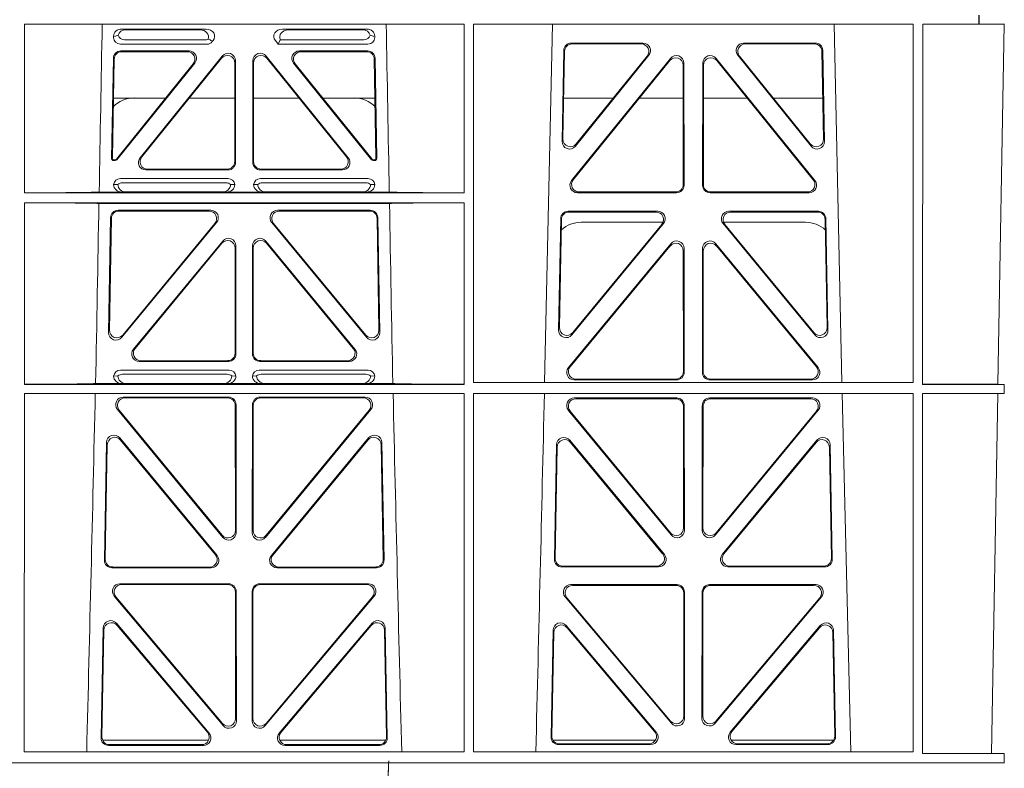
# Model space of a CAD drawing. Units: millimetres. Extents: x 623819 to 798216, y 251088 to 266108.
# Drawn here: x 631992 to 632253, y 262318 to 262517 of the extents above; entities that cross this region are included whole.
import ezdxf

# ---------------------------------------------------------------- set-up
doc = ezdxf.new("R2010")
doc.units = ezdxf.units.MM
doc.header["$LTSCALE"] = 50
doc.layers.add('Hatching', color=8, linetype='Continuous')

# ---------------------------------------------------------------- blocks, each defined once
blk = doc.blocks.new('ewfwe')
at = {"color": 5, "linetype": 'Continuous', "lineweight": 0}
for p, q in [((577262.88, 142072.47), (577262.88, 142070.07)), ((577262.89, 142070.07), (577262.89, 142072.47)), ((577009.41, 142070.07), (577126.15, 142070.07)), ((577009.41, 142070.07), (577009.41, 142025.28)), ((577035.22, 142068.78), (577057.63, 142068.78)), ((577056.02, 142068.57), (577036.34, 142068.57)), ((577100.31, 142068.78), (577077.9, 142068.78)), ((577079.51, 142068.57), (577099.19, 142068.57)), ((577126.15, 142070.07), (577126.16, 142025.28)), ((577128.67, 142070.07), (577128.65, 141974.91)), ((577128.67, 142070.07), (577245.41, 142070.07)), ((577147.54, 141974.91), (577149.65, 142070.07)), ((577224.38, 142070.07), (577226.48, 141974.91)), ((577245.41, 142070.07), (577245.43, 141974.91)), ((577247.91, 141974.42), (577247.93, 142070.07)), ((577262.88, 142070.07), (577247.93, 142070.07)), ((577262.89, 142070.07), (577262.88, 142070.07)), ((577262.89, 142070.07), (577269.62, 142070.07)), ((577267.9, 141974.45), (577269.58, 142070.07)), ((577033.09, 142066.85), (577033.09, 142066.59)), ((577036.02, 142065.89), (577057.33, 142065.89)), ((577059.28, 142065.45), (577059.49, 142065.71)), ((577076.04, 142065.71), (577076.8, 142064.77)), ((577077.17, 142065.56), (577076.8, 142064.77)), ((577077.4, 142065.89), (577099.51, 142065.89)), ((577102.44, 142066.59), (577102.44, 142066.85)), ((577034.9, 142064.77), (577057.87, 142064.77)), ((577053.12, 142062.98), (577035.02, 142062.98)), ((577052.68, 142062.77), (577035.23, 142062.77)), ((577076.8, 142064.77), (577100.62, 142064.77)), ((577100.51, 142062.98), (577082.41, 142062.98)), ((577100.3, 142062.77), (577082.85, 142062.77)), ((577152.18, 142038.98), (577152.63, 142063.11)), ((577152.41, 142039.59), (577152.84, 142062.9)), ((577154.63, 142065.07), (577173.63, 142065.07)), ((577154.83, 142064.86), (577173.19, 142064.86)), ((577200.4, 142065.07), (577219.4, 142065.07)), ((577200.84, 142064.86), (577219.2, 142064.86)), ((577221.19, 142062.9), (577221.62, 142039.59)), ((577221.4, 142063.11), (577221.85, 142038.98)), ((577033.03, 142061.03), (577032.56, 142034.38)), ((577032.78, 142034.59), (577033.23, 142060.82)), ((577040.13, 142034.62), (577061.93, 142061.61)), ((577061.72, 142061.02), (577040.57, 142034.83)), ((577065.47, 142060.36), (577065.47, 142033.37)), ((577070.05, 142033.37), (577070.05, 142060.36)), ((577073.6, 142061.61), (577095.4, 142034.62)), ((577094.96, 142034.83), (577073.81, 142061.02)), ((577102.3, 142060.82), (577102.75, 142034.59)), ((577102.97, 142034.38), (577102.5, 142061.03)), ((577180.97, 142061.01), (577154.71, 142028.56)), ((577180.76, 142060.41), (577155.15, 142028.77)), ((577175.19, 142061.82), (577155.72, 142037.69)), ((577174.75, 142061.61), (577155.95, 142038.3)), ((577219.32, 142028.56), (577193.06, 142061.01)), ((577218.88, 142028.77), (577193.27, 142060.41)), ((577218.3, 142037.69), (577198.84, 142061.82)), ((577218.08, 142038.3), (577199.28, 142061.61)), ((577054.23, 142059.53), (577033.82, 142034.27)), ((577033.92, 142034.06), (577054.67, 142059.74)), ((577065.26, 142033.58), (577065.26, 142059.77)), ((577070.26, 142059.77), (577070.26, 142033.58)), ((577080.86, 142059.74), (577101.61, 142034.06)), ((577101.71, 142034.27), (577081.3, 142059.53)), ((577184.34, 142027.52), (577184.3, 142059.17)), ((577184.55, 142027.31), (577184.51, 142059.76)), ((577189.52, 142059.76), (577189.48, 142027.31)), ((577189.73, 142059.17), (577189.69, 142027.52)), ((577046.91, 142050.47), (577033.05, 142050.47)), ((577065.26, 142050.47), (577053.21, 142050.47)), ((577070.26, 142050.47), (577082.32, 142050.47)), ((577088.62, 142050.47), (577102.48, 142050.47)), ((577152.61, 142050.47), (577165.77, 142050.47)), ((577172.71, 142050.47), (577184.31, 142050.47)), ((577201.31, 142050.47), (577189.72, 142050.47)), ((577221.42, 142050.47), (577208.26, 142050.47)), ((577033.06, 142033.87), (577033.53, 142033.87)), ((577033.27, 142034.08), (577033.43, 142034.08)), ((577102, 142033.87), (577102.47, 142033.87)), ((577102.1, 142034.08), (577102.26, 142034.08)), ((577041.68, 142031.37), (577063.48, 142031.37)), ((577042.12, 142031.58), (577063.27, 142031.58)), ((577072.05, 142031.37), (577093.85, 142031.37)), ((577072.26, 142031.58), (577093.41, 142031.58)), ((577063.46, 142029.08), (577034.89, 142029.08)), ((577100.64, 142029.08), (577072.06, 142029.08)), ((577034.21, 142027.52), (577033.09, 142027.49)), ((577062.92, 142027.97), (577035.43, 142027.97)), ((577065.26, 142027.49), (577064.15, 142027.52)), ((577071.38, 142027.52), (577070.26, 142027.49)), ((577100.1, 142027.97), (577072.61, 142027.97)), ((577102.44, 142027.49), (577101.32, 142027.52)), ((577009.41, 142025.28), (577126.16, 142025.28)), ((577029.25, 142025.5), (577035.29, 142025.5)), ((577035.29, 142025.5), (577036.41, 142025.53)), ((577061.95, 142025.53), (577036.41, 142025.53)), ((577061.95, 142025.53), (577063.07, 142025.5)), ((577063.07, 142025.5), (577072.46, 142025.5)), ((577072.46, 142025.5), (577073.58, 142025.53)), ((577073.58, 142025.53), (577099.12, 142025.53)), ((577099.12, 142025.53), (577100.24, 142025.5)), ((577100.24, 142025.5), (577106.28, 142025.5)), ((577156.25, 142025.31), (577182.56, 142025.31)), ((577156.69, 142025.52), (577182.35, 142025.52)), ((577191.47, 142025.31), (577217.78, 142025.31)), ((577191.68, 142025.52), (577217.34, 142025.52)), ((577009.41, 142022.68), (577009.4, 141974.42)), ((577009.41, 142022.68), (577126.16, 142022.68)), ((577029.19, 142022.47), (577106.34, 142022.47)), ((577126.16, 142022.68), (577126.17, 141974.42)), ((577031.76, 141988.23), (577032.29, 142018.71)), ((577032.49, 142018.5), (577031.98, 141988.83)), ((577034.28, 142020.66), (577058.9, 142020.66)), ((577058.45, 142020.45), (577034.49, 142020.45)), ((577076.63, 142020.66), (577101.25, 142020.66)), ((577101.04, 142020.45), (577077.08, 142020.45)), ((577103.55, 141988.83), (577103.04, 142018.5)), ((577103.24, 142018.71), (577103.77, 141988.23)), ((577151.8, 142018.44), (577151.25, 141988.9)), ((577152.01, 142018.23), (577151.47, 141989.5)), ((577177.57, 142020.39), (577153.8, 142020.39)), ((577177.13, 142020.18), (577154, 142020.18)), ((577220.23, 142020.39), (577196.46, 142020.39)), ((577220.03, 142020.18), (577196.9, 142020.18)), ((577222.56, 141989.5), (577222.02, 142018.23)), ((577222.78, 141988.9), (577222.23, 142018.44)), ((577060.43, 142017.4), (577035.28, 141986.93)), ((577035.51, 141987.53), (577059.99, 142017.19)), ((577100.24, 141986.93), (577075.1, 142017.4)), ((577075.54, 142017.19), (577100.02, 141987.53)), ((577154.78, 141987.6), (577179.12, 142017.13)), ((577155, 141988.19), (577178.67, 142016.93)), ((577157.26, 142017.47), (577178.99, 142017.47)), ((577194.91, 142017.13), (577219.25, 141987.6)), ((577195.03, 142017.47), (577216.77, 142017.47)), ((577195.36, 142016.93), (577219.03, 141988.19)), ((577062.05, 142012.49), (577038.35, 141983.77)), ((577038.8, 141983.98), (577061.84, 142011.91)), ((577065.37, 142010.64), (577065.37, 141982.72)), ((577065.58, 141982.51), (577065.58, 142011.22)), ((577069.95, 141982.51), (577069.95, 142011.22)), ((577070.16, 142010.64), (577070.16, 141982.72)), ((577073.48, 142012.49), (577097.18, 141983.77)), ((577096.73, 141983.98), (577073.69, 142011.91)), ((577181.04, 142011.76), (577153.86, 141978.9)), ((577180.83, 142011.18), (577154.31, 141979.11)), ((577184.61, 141977.63), (577184.57, 142010.5)), ((577189.42, 141977.63), (577189.46, 142010.5)), ((577192.99, 142011.76), (577220.17, 141978.9)), ((577193.2, 142011.18), (577219.72, 141979.11)), ((577184.4, 141977.84), (577184.36, 142009.92)), ((577189.63, 141977.84), (577189.67, 142009.92)), ((577063.59, 141980.51), (577039.89, 141980.51)), ((577063.38, 141980.72), (577040.33, 141980.72)), ((577095.64, 141980.51), (577071.94, 141980.51)), ((577095.2, 141980.72), (577072.15, 141980.72)), ((577034.21, 141976.66), (577033.09, 141976.63)), ((577034.89, 141978.22), (577063.78, 141978.22)), ((577035.43, 141977.11), (577063.24, 141977.11)), ((577065.58, 141976.63), (577064.46, 141976.66)), ((577071.07, 141976.66), (577069.95, 141976.63)), ((577071.75, 141978.22), (577100.64, 141978.22)), ((577072.29, 141977.11), (577100.1, 141977.11)), ((577102.44, 141976.63), (577101.32, 141976.66)), ((577126.17, 141974.42), (577009.4, 141974.42)), ((577028.31, 141974.64), (577035.29, 141974.64)), ((577035.29, 141974.64), (577036.41, 141974.67)), ((577036.41, 141974.67), (577062.26, 141974.67)), ((577062.26, 141974.67), (577063.38, 141974.64)), ((577063.38, 141974.64), (577072.15, 141974.64)), ((577072.15, 141974.64), (577073.26, 141974.67)), ((577099.12, 141974.67), (577073.26, 141974.67)), ((577099.12, 141974.67), (577100.24, 141974.64)), ((577100.24, 141974.64), (577107.22, 141974.64)), ((577245.43, 141974.91), (577128.65, 141974.91)), ((577155.39, 141975.63), (577182.62, 141975.63)), ((577155.84, 141975.84), (577182.41, 141975.84)), ((577218.64, 141975.63), (577191.41, 141975.63)), ((577218.19, 141975.84), (577191.62, 141975.84)), ((577269.59, 141974.42), (577247.91, 141974.42)), ((577267.9, 141974.45), (577269.59, 141974.42)), ((577269.59, 141972.02), (577269.59, 141974.42)), ((577009.4, 141972.02), (577009.38, 141876.83)), ((577126.17, 141972.02), (577009.4, 141972.02)), ((577063.6, 141971.05), (577035.65, 141971.05)), ((577099.88, 141971.05), (577071.93, 141971.05)), ((577126.17, 141972.02), (577126.19, 141876.83)), ((577128.65, 141972.02), (577128.64, 141876.83)), ((577245.43, 141972.02), (577128.65, 141972.02)), ((577226.55, 141972.02), (577228.84, 141876.83)), ((577245.43, 141972.02), (577245.44, 141876.83)), ((577247.89, 141876.37), (577247.91, 141972.02)), ((577269.59, 141972.02), (577247.91, 141972.02)), ((577266.19, 141876.42), (577267.86, 141972)), ((577269.59, 141972.02), (577267.86, 141972)), ((577063.39, 141970.84), (577036.1, 141970.84)), ((577065.42, 141935.67), (577065.38, 141968.85)), ((577065.63, 141935.09), (577065.59, 141969.06)), ((577069.94, 141969.06), (577069.9, 141935.09)), ((577070.15, 141968.85), (577070.11, 141935.67)), ((577099.43, 141970.84), (577072.14, 141970.84)), ((577155.38, 141970.82), (577182.62, 141970.82)), ((577155.82, 141970.61), (577182.41, 141970.61)), ((577184.41, 141968.62), (577184.44, 141936.3)), ((577184.62, 141968.83), (577184.65, 141935.71)), ((577189.38, 141935.71), (577189.41, 141968.83)), ((577189.59, 141936.3), (577189.62, 141968.62)), ((577191.41, 141970.82), (577218.65, 141970.82)), ((577191.62, 141970.61), (577218.21, 141970.61)), ((577034.11, 141967.79), (577062.1, 141933.81)), ((577034.55, 141967.58), (577061.89, 141934.4)), ((577073.43, 141933.81), (577101.42, 141967.79)), ((577073.64, 141934.4), (577100.98, 141967.58)), ((577181.13, 141934.44), (577153.83, 141967.57)), ((577180.92, 141935.03), (577154.28, 141967.36)), ((577220.19, 141967.57), (577192.9, 141934.44)), ((577219.75, 141967.36), (577193.11, 141935.03)), ((577030.64, 141927.75), (577031.22, 141958.97)), ((577030.85, 141927.96), (577031.42, 141958.4)), ((577034.75, 141960.2), (577060.56, 141928.99)), ((577034.95, 141959.63), (577060.11, 141929.2)), ((577074.97, 141928.99), (577100.78, 141960.2)), ((577075.42, 141929.2), (577100.58, 141959.63)), ((577104.11, 141958.4), (577104.67, 141927.96)), ((577104.31, 141958.97), (577104.89, 141927.75)), ((577150.68, 141958.36), (577150.12, 141927.98)), ((577179.33, 141929.21), (577154.21, 141959.59)), ((577178.88, 141929.42), (577154.41, 141959.02)), ((577219.81, 141959.59), (577194.7, 141929.21)), ((577219.62, 141959.02), (577195.15, 141929.42)), ((577223.91, 141927.98), (577223.34, 141958.36)), ((577150.88, 141957.79), (577150.33, 141928.19)), ((577223.7, 141928.19), (577223.15, 141957.79)), ((577059.03, 141925.72), (577032.63, 141925.72)), ((577058.58, 141925.93), (577032.84, 141925.93)), ((577102.9, 141925.72), (577076.5, 141925.72)), ((577102.68, 141925.93), (577076.95, 141925.93)), ((577152.11, 141925.95), (577177.8, 141925.95)), ((577152.32, 141926.16), (577177.36, 141926.16)), ((577196.23, 141925.95), (577221.92, 141925.95)), ((577196.67, 141926.16), (577221.71, 141926.16)), ((577063.65, 141921.48), (577034.78, 141921.48)), ((577100.75, 141921.48), (577071.88, 141921.48)), ((577063.44, 141921.27), (577035.24, 141921.27)), ((577065.48, 141885.7), (577065.44, 141919.28)), ((577065.69, 141885.12), (577065.65, 141919.49)), ((577069.88, 141919.49), (577069.84, 141885.12)), ((577070.09, 141919.28), (577070.05, 141885.7)), ((577100.29, 141921.27), (577072.09, 141921.27)), ((577154.52, 141921.26), (577182.68, 141921.26)), ((577154.97, 141921.05), (577182.47, 141921.05)), ((577184.46, 141919.06), (577184.5, 141886.31)), ((577184.67, 141919.27), (577184.71, 141885.74)), ((577189.32, 141885.74), (577189.36, 141919.27)), ((577189.53, 141886.31), (577189.57, 141919.06)), ((577191.35, 141921.26), (577219.51, 141921.26)), ((577191.56, 141921.05), (577219.06, 141921.05)), ((577033.25, 141918.21), (577062.17, 141883.83)), ((577033.7, 141918), (577061.96, 141884.41)), ((577073.36, 141883.83), (577102.28, 141918.21)), ((577073.57, 141884.41), (577101.83, 141918)), ((577181.2, 141884.45), (577152.99, 141917.98)), ((577180.99, 141885.03), (577153.44, 141917.77)), ((577221.04, 141917.98), (577192.83, 141884.45)), ((577220.59, 141917.77), (577193.04, 141885.03)), ((577058.44, 141881.83), (577033.82, 141910.98)), ((577101.71, 141910.98), (577077.09, 141881.83)), ((577030.31, 141909.73), (577029.76, 141880.57)), ((577030.51, 141909.17), (577029.98, 141880.78)), ((577057.98, 141882.04), (577034.02, 141910.41)), ((577101.51, 141910.41), (577077.55, 141882.04)), ((577105.55, 141880.78), (577105.02, 141909.17)), ((577105.77, 141880.57), (577105.22, 141909.73)), ((577149.24, 141880.8), (577149.77, 141909.13)), ((577149.46, 141881.01), (577149.97, 141908.57)), ((577153.29, 141910.38), (577177.2, 141882.05)), ((577153.49, 141909.81), (577176.75, 141882.26)), ((577196.83, 141882.05), (577220.74, 141910.38)), ((577197.28, 141882.26), (577220.54, 141909.81)), ((577224.06, 141908.57), (577224.57, 141881.01)), ((577224.26, 141909.13), (577224.79, 141880.8)), ((577030.13, 141879.97), (577058.32, 141879.97)), ((577077.21, 141879.97), (577105.4, 141879.97)), ((577176.97, 141879.97), (577149.72, 141879.97)), ((577224.31, 141879.97), (577197.06, 141879.97)), ((577031.75, 141878.55), (577056.92, 141878.55)), ((577031.97, 141878.76), (577056.47, 141878.76)), ((577078.61, 141878.55), (577103.78, 141878.55)), ((577079.06, 141878.76), (577103.56, 141878.76)), ((577175.69, 141878.77), (577151.23, 141878.77)), ((577175.23, 141878.98), (577151.45, 141878.98)), ((577222.8, 141878.77), (577198.34, 141878.77)), ((577222.58, 141878.98), (577198.8, 141878.98)), ((577126.19, 141876.83), (577009.38, 141876.83)), ((577245.44, 141876.83), (577128.64, 141876.83)), ((577269.59, 141876.37), (577247.89, 141876.37)), ((577269.59, 141876.37), (577266.19, 141876.42)), ((577269.59, 141873.97), (577269.59, 141876.37)), ((577246.64, 141873.97), (576955.01, 141873.97)), ((577246.64, 141873.97), (576955.03, 141873.97)), ((577269.64, 141873.97), (577246.64, 141873.97)), ((577269.59, 141873.97), (577246.64, 141873.97))]:
    blk.add_line(p, q, dxfattribs=at)
for centre, radius, start, end in [((577038.59, 142042.48), 8, 89.9685, 134.9564), ((577096.94, 142042.48), 8, 45.099, 90.0274), ((577034.85, 142027.32), 1.76, 88.5833, 174.6494), ((577063.51, 142027.32), 1.76, 5.3675, 91.3998), ((577072.02, 142027.32), 1.76, 88.5833, 174.6494), ((577100.68, 142027.32), 1.76, 5.3675, 91.3998), ((577035.46, 142026.02), 1.95, 90.6234, 129.6602), ((577062.9, 142026.02), 1.95, 50.3381, 89.3784), ((577072.63, 142026.02), 1.95, 90.6234, 129.6602), ((577100.07, 142026.02), 1.95, 50.3381, 89.3784), ((577157.25, 142009.48), 8, 89.9505, 131.1236), ((577216.78, 142009.48), 8, 47.7968, 90.0432), ((577034.85, 141976.46), 1.76, 88.5833, 174.6494), ((577035.46, 141975.16), 1.95, 90.6234, 129.6602), ((577063.22, 141975.16), 1.95, 50.3381, 89.3784), ((577063.82, 141976.46), 1.76, 5.3675, 91.3998), ((577071.71, 141976.46), 1.76, 88.5833, 174.6494), ((577072.31, 141975.16), 1.95, 90.6234, 129.6602), ((577100.07, 141975.16), 1.95, 50.3381, 89.3784), ((577100.68, 141976.46), 1.76, 5.3675, 91.3998), ((534530.5, 142945.14), 42508.86, 358.559913, 358.688264), ((619605.01, 142945.14), 42508.85, 181.311736, 181.440087), ((534649.77, 142945.14), 42508.85, 358.559913, 358.688264)]:
    blk.add_arc(centre, radius, start, end, dxfattribs=at)
for centre, major_axis, ratio, start_param, end_param in [((577035.3, 142066.78), (2.18, -0.41), 0.903472, 1.775552, 3.309506), ((577036.42, 142066.57), (2.18, -0.41), 0.903472, 1.775552, 3.047664), ((577055.91, 142066.57), (-2.39, -0.31), 0.828526, 2.764509, 4.556104), ((577057.51, 142066.78), (-2.39, -0.31), 0.828526, 2.426058, 4.556104), ((577078.02, 142066.78), (2.39, -0.31), 0.828526, 1.727081, 3.857127), ((577079.62, 142066.57), (2.39, -0.31), 0.828526, 1.727081, 3.639833), ((577099.11, 142066.57), (-2.18, -0.41), 0.903472, 3.235521, 4.507634), ((577100.23, 142066.78), (-2.18, -0.41), 0.903472, 2.973679, 4.507634), ((577035.3, 142066.98), (1.69, 1.69), 0.834817, 2.445979, 3.837206), ((577035.13, 142066.81), (-3.95, -1.22), 0.142512, 4.882311, 5.144152), ((577036.42, 142068.1), (1.69, 1.69), 0.834817, 2.707821, 3.837206), ((577057.14, 142068.1), (-0.97, 2.03), 0.888386, 2.740262, 3.204473), ((577057.68, 142066.98), (-0.97, 2.03), 0.888386, 2.740262, 3.542923), ((577057.76, 142066.81), (2.96, -1.61), 0.11489, 4.932371, 5.270822), ((577080.44, 142066.46), (-3.31, -1.32), 0.32044, 5.732486, 5.94978), ((577099.11, 142068.1), (-1.69, 1.69), 0.834817, 2.445979, 3.575364), ((577100.23, 142066.98), (-1.69, 1.69), 0.834817, 2.445979, 3.837206), ((577100.4, 142066.81), (3.95, -1.22), 0.142512, 1.139033, 1.400875), ((577035.03, 142060.98), (1.41, -1.44), 0.992561, 2.368654, 3.914532), ((577035.24, 142060.77), (1.41, -1.44), 0.992561, 2.368654, 3.914532), ((577052.64, 142060.77), (-1.84, -0.88), 0.980016, 2.024328, 4.258857), ((577053.08, 142060.98), (-1.84, -0.88), 0.980016, 2.024328, 4.258857), ((577063.47, 142060.32), (-0.69, -1.95), 0.967227, 1.92117, 4.362015), ((577072.06, 142060.32), (0.69, -1.95), 0.967227, 1.92117, 4.362015), ((577082.45, 142060.98), (1.84, -0.88), 0.980016, 2.024328, 4.258857), ((577082.89, 142060.77), (1.84, -0.88), 0.980016, 2.024328, 4.258857), ((577100.29, 142060.77), (-1.41, -1.44), 0.992561, 2.368654, 3.914532), ((577100.5, 142060.98), (-1.41, -1.44), 0.992561, 2.368654, 3.914532), ((577154.64, 142063.06), (1.53, -1.31), 0.9936, 2.280659, 3.826537), ((577154.85, 142062.85), (1.53, -1.31), 0.9936, 2.280659, 3.826537), ((577173.17, 142062.85), (-1.89, -0.76), 0.980994, 2.086889, 4.321417), ((577173.61, 142063.06), (-1.89, -0.76), 0.980994, 2.086889, 4.321417), ((577200.42, 142063.06), (1.89, -0.76), 0.980994, 1.961768, 4.196296), ((577200.86, 142062.85), (1.89, -0.76), 0.980994, 1.961768, 4.196296), ((577219.18, 142062.85), (-1.53, -1.31), 0.9936, 2.456648, 4.002526), ((577219.39, 142063.06), (-1.53, -1.31), 0.9936, 2.456648, 4.002526), ((577063.26, 142059.72), (-0.69, -1.95), 0.967227, 1.92117, 4.362015), ((577072.27, 142059.72), (0.69, -1.95), 0.967227, 1.92117, 4.362015), ((577182.3, 142059.12), (-0.72, -1.93), 0.97034, 1.94013, 4.380975), ((577182.5, 142059.71), (-0.72, -1.93), 0.97034, 1.94013, 4.380975), ((577191.53, 142059.71), (0.72, -1.93), 0.97034, 1.90221, 4.343056), ((577191.73, 142059.12), (0.72, -1.93), 0.97034, 1.90221, 4.343056), ((577154.41, 142039.6), (0.68, 1.96), 0.962414, 1.896981, 4.354694), ((577219.62, 142039.6), (-0.68, 1.96), 0.962414, 1.928491, 4.386204), ((577154.19, 142038.99), (0.68, 1.96), 0.962414, 1.896981, 4.354694), ((577219.84, 142038.99), (-0.68, 1.96), 0.962414, 1.928491, 4.386204), ((577033.06, 142034.38), (0.359, 0.353), 0.9923, 2.351333, 3.931853), ((577033.28, 142034.59), (0.359, 0.353), 0.9923, 2.351333, 3.931853), ((577033.43, 142034.59), (-0.217, 0.453), 0.995332, 2.697779, 3.585407), ((577033.53, 142034.38), (-0.217, 0.453), 0.995332, 2.697779, 3.585407), ((577041.71, 142033.38), (1.84, 0.88), 0.980016, 2.024328, 4.258857), ((577042.15, 142033.59), (1.84, 0.88), 0.980016, 2.024328, 4.258857), ((577093.38, 142033.59), (-1.84, 0.88), 0.980016, 2.024328, 4.258857), ((577093.82, 142033.38), (-1.84, 0.88), 0.980016, 2.024328, 4.258857), ((577102, 142034.38), (0.217, 0.453), 0.995332, 2.697779, 3.585407), ((577102.1, 142034.59), (0.217, 0.453), 0.995332, 2.697779, 3.585407), ((577102.25, 142034.59), (-0.359, 0.353), 0.9923, 2.351333, 3.931853), ((577102.47, 142034.38), (-0.359, 0.353), 0.9923, 2.351333, 3.931853), ((577063.26, 142033.59), (-1.42, 1.42), 0.992433, 2.359993, 3.923193), ((577063.47, 142033.38), (-1.42, 1.42), 0.992433, 2.359993, 3.923193), ((577072.06, 142033.38), (1.42, 1.42), 0.992433, 2.359993, 3.923193), ((577072.27, 142033.59), (1.42, 1.42), 0.992433, 2.359993, 3.923193), ((577156.29, 142027.32), (1.79, 0.98), 0.978764, 1.968301, 4.202829), ((577156.73, 142027.53), (1.79, 0.98), 0.978764, 1.968301, 4.202829), ((577217.3, 142027.53), (-1.79, 0.98), 0.978764, 2.080356, 4.314885), ((577217.74, 142027.32), (-1.79, 0.98), 0.978764, 2.080356, 4.314885), ((577035.3, 142027.5), (2.21, 0.06), 0.906244, 3.116157, 4.681421), ((577036.42, 142027.53), (2.21, 0.06), 0.906244, 3.116157, 4.681421), ((577061.94, 142027.53), (-2.21, 0.06), 0.906244, 1.601764, 3.167028), ((577063.06, 142027.5), (-2.21, 0.06), 0.906244, 1.601764, 3.167028), ((577072.47, 142027.5), (2.21, 0.06), 0.906244, 3.116157, 4.681421), ((577073.59, 142027.53), (2.21, 0.06), 0.906244, 3.116157, 4.681421), ((577099.11, 142027.53), (-2.21, 0.06), 0.906244, 1.601764, 3.167028), ((577100.23, 142027.5), (-2.21, 0.06), 0.906244, 1.601764, 3.167028), ((577182.33, 142027.53), (-1.33, 1.52), 0.991222, 2.425203, 3.988403), ((577182.54, 142027.32), (-1.33, 1.52), 0.991222, 2.425203, 3.988403), ((577191.49, 142027.32), (1.33, 1.52), 0.991222, 2.294782, 3.857982), ((577191.7, 142027.53), (1.33, 1.52), 0.991222, 2.294782, 3.857982), ((577008.14, 142025.59), (22.18, 0), 0.013091, 4.76899, 5.970588), ((577127.39, 142025.59), (-22.18, 0), 0.013091, 0.312598, 1.515887), ((577008.14, 142022.38), (22.13, 0), 0.013091, 0.312933, 1.5141), ((577127.39, 142022.38), (-22.13, 0), 0.013091, 4.767389, 5.970252), ((577034.3, 142018.66), (1.41, -1.44), 0.992561, 2.368654, 3.914532), ((577034.5, 142018.45), (1.41, -1.44), 0.992561, 2.368654, 3.914532), ((577058.42, 142018.45), (-1.85, -0.87), 0.979583, 2.019198, 4.263987), ((577058.87, 142018.66), (-1.85, -0.87), 0.979583, 2.019198, 4.263987), ((577076.66, 142018.66), (1.85, -0.87), 0.979583, 2.019198, 4.263987), ((577077.11, 142018.45), (1.85, -0.87), 0.979583, 2.019198, 4.263987), ((577101.03, 142018.45), (-1.41, -1.44), 0.992561, 2.368654, 3.914532), ((577101.23, 142018.66), (-1.41, -1.44), 0.992561, 2.368654, 3.914532), ((577153.81, 142018.39), (1.53, -1.31), 0.9936, 2.280659, 3.826537), ((577154.02, 142018.18), (1.53, -1.31), 0.9936, 2.280659, 3.826537), ((577177.1, 142018.18), (-1.89, -0.76), 0.98056, 2.08118, 4.325969), ((577177.54, 142018.39), (-1.89, -0.76), 0.98056, 2.08118, 4.325969), ((577196.49, 142018.39), (1.89, -0.76), 0.98056, 1.957217, 4.202006), ((577196.93, 142018.18), (1.89, -0.76), 0.98056, 1.957217, 4.202006), ((577220.01, 142018.18), (-1.53, -1.31), 0.9936, 2.456648, 4.002526), ((577220.22, 142018.39), (-1.53, -1.31), 0.9936, 2.456648, 4.002526), ((577063.57, 142011.18), (-0.7, -1.94), 0.968131, 1.926237, 4.356949), ((577071.96, 142011.18), (0.7, -1.94), 0.968131, 1.926237, 4.356949), ((577063.36, 142010.59), (-0.7, -1.94), 0.968131, 1.926237, 4.356949), ((577072.17, 142010.59), (0.7, -1.94), 0.968131, 1.926237, 4.356949), ((577182.35, 142009.87), (-0.73, -1.92), 0.971195, 1.945769, 4.376481), ((577182.56, 142010.46), (-0.73, -1.92), 0.971195, 1.945769, 4.376481), ((577191.47, 142010.46), (0.73, -1.92), 0.971195, 1.906704, 4.337416), ((577191.68, 142009.87), (0.73, -1.92), 0.971195, 1.906704, 4.337416), ((577153.48, 141989.51), (0.69, 1.96), 0.963437, 1.901604, 4.3492), ((577220.55, 141989.51), (-0.69, 1.96), 0.963437, 1.933985, 4.381581), ((577033.76, 141988.24), (0.72, 1.94), 0.966602, 1.917795, 4.365391), ((577033.98, 141988.84), (0.72, 1.94), 0.966602, 1.917795, 4.365391), ((577101.54, 141988.84), (-0.72, 1.94), 0.966602, 1.917795, 4.365391), ((577101.77, 141988.24), (-0.72, 1.94), 0.966602, 1.917795, 4.365391), ((577153.26, 141988.91), (0.69, 1.96), 0.963437, 1.901604, 4.3492), ((577220.77, 141988.91), (-0.69, 1.96), 0.963437, 1.933985, 4.381581), ((577039.92, 141982.52), (1.85, 0.87), 0.979583, 2.019198, 4.263987), ((577040.36, 141982.73), (1.85, 0.87), 0.979583, 2.019198, 4.263987), ((577063.36, 141982.73), (-1.42, 1.42), 0.992433, 2.359993, 3.923193), ((577063.57, 141982.52), (-1.42, 1.42), 0.992433, 2.359993, 3.923193), ((577071.96, 141982.52), (1.42, 1.42), 0.992433, 2.359993, 3.923193), ((577072.17, 141982.73), (1.42, 1.42), 0.992433, 2.359993, 3.923193), ((577095.17, 141982.73), (-1.85, 0.87), 0.979583, 2.019198, 4.263987), ((577095.61, 141982.52), (-1.85, 0.87), 0.979583, 2.019198, 4.263987), ((577155.43, 141977.64), (1.8, 0.97), 0.978332, 1.963556, 4.208345), ((577155.87, 141977.85), (1.8, 0.97), 0.978332, 1.963556, 4.208345), ((577218.16, 141977.85), (-1.8, 0.97), 0.978332, 2.074841, 4.319629), ((577218.6, 141977.64), (-1.8, 0.97), 0.978332, 2.074841, 4.319629), ((577035.3, 141976.64), (2.21, 0.06), 0.906244, 3.116157, 4.681421), ((577036.42, 141976.67), (2.21, 0.06), 0.906244, 3.116157, 4.681421), ((577062.25, 141976.67), (-2.21, 0.06), 0.906244, 1.601764, 3.167028), ((577063.37, 141976.64), (-2.21, 0.06), 0.906244, 1.601764, 3.167028), ((577072.16, 141976.64), (2.21, 0.06), 0.906244, 3.116157, 4.681421), ((577073.28, 141976.67), (2.21, 0.06), 0.906244, 3.116157, 4.681421), ((577099.11, 141976.67), (-2.21, 0.06), 0.906244, 1.601764, 3.167028), ((577100.23, 141976.64), (-2.21, 0.06), 0.906244, 1.601764, 3.167028), ((577182.39, 141977.85), (-1.33, 1.52), 0.991222, 2.425203, 3.988403), ((577182.6, 141977.64), (-1.33, 1.52), 0.991222, 2.425203, 3.988403), ((577191.43, 141977.64), (1.33, 1.52), 0.991222, 2.294782, 3.857982), ((577191.64, 141977.85), (1.33, 1.52), 0.991222, 2.294782, 3.857982), ((577008.14, 141974.73), (21.29, 0), 0.013091, 4.770396, 5.957094), ((577127.39, 141974.73), (-21.29, 0), 0.013091, 0.326092, 1.514552), ((577035.68, 141969.04), (1.89, -0.76), 0.98056, 1.957217, 4.202006), ((577063.58, 141969.04), (-1.54, -1.29), 0.99347, 2.447747, 4.010947), ((577071.95, 141969.04), (1.54, -1.29), 0.99347, 2.272238, 3.835439), ((577099.85, 141969.04), (-1.89, -0.76), 0.98056, 2.08118, 4.325969), ((577036.13, 141968.83), (1.89, -0.76), 0.98056, 1.957217, 4.202006), ((577063.37, 141968.83), (-1.54, -1.29), 0.99347, 2.447747, 4.010947), ((577072.16, 141968.83), (1.54, -1.29), 0.99347, 2.272238, 3.835439), ((577099.4, 141968.83), (-1.89, -0.76), 0.98056, 2.08118, 4.325969), ((577155.41, 141968.82), (1.89, -0.76), 0.98056, 1.957217, 4.202006), ((577155.85, 141968.61), (1.89, -0.76), 0.98056, 1.957217, 4.202006), ((577182.4, 141968.61), (-1.54, -1.29), 0.99347, 2.447747, 4.010947), ((577182.61, 141968.82), (-1.54, -1.29), 0.99347, 2.447747, 4.010947), ((577191.42, 141968.82), (1.54, -1.29), 0.99347, 2.272238, 3.835439), ((577191.63, 141968.61), (1.54, -1.29), 0.99347, 2.272238, 3.835439), ((577218.18, 141968.61), (-1.89, -0.76), 0.98056, 2.08118, 4.325969), ((577218.62, 141968.82), (-1.89, -0.76), 0.98056, 2.08118, 4.325969), ((577033.23, 141958.89), (0.72, -1.93), 0.97256, 1.915144, 4.328947), ((577102.3, 141958.89), (-0.72, -1.93), 0.97256, 1.954239, 4.368041), ((577033.43, 141958.32), (0.72, -1.93), 0.97256, 1.915144, 4.328947), ((577102.1, 141958.32), (-0.72, -1.93), 0.97256, 1.954239, 4.368041), ((577152.69, 141958.28), (0.72, -1.93), 0.97256, 1.915144, 4.328947), ((577152.89, 141957.71), (0.72, -1.93), 0.97256, 1.915144, 4.328947), ((577221.14, 141957.71), (-0.72, -1.93), 0.97256, 1.954239, 4.368041), ((577221.34, 141958.28), (-0.72, -1.93), 0.97256, 1.954239, 4.368041), ((577063.41, 141935.71), (-0.67, 1.96), 0.965028, 1.942374, 4.373086), ((577063.62, 141935.13), (-0.67, 1.96), 0.965028, 1.942374, 4.373086), ((577071.91, 141935.13), (0.67, 1.96), 0.965028, 1.910099, 4.340811), ((577072.12, 141935.71), (0.67, 1.96), 0.965028, 1.910099, 4.340811), ((577182.44, 141936.34), (-0.67, 1.96), 0.965028, 1.942374, 4.373086), ((577182.65, 141935.75), (-0.67, 1.96), 0.965028, 1.942374, 4.373086), ((577191.38, 141935.75), (0.67, 1.96), 0.965028, 1.910099, 4.340811), ((577191.59, 141936.34), (0.67, 1.96), 0.965028, 1.910099, 4.340811), ((577058.55, 141927.94), (-1.8, 0.97), 0.978332, 2.074841, 4.319629), ((577076.98, 141927.94), (1.8, 0.97), 0.978332, 1.963556, 4.208345), ((577177.32, 141928.17), (-1.8, 0.97), 0.978332, 2.074841, 4.319629), ((577177.76, 141927.96), (-1.8, 0.97), 0.978332, 2.074841, 4.319629), ((577196.27, 141927.96), (1.8, 0.97), 0.978332, 1.963556, 4.208345), ((577196.71, 141928.17), (1.8, 0.97), 0.978332, 1.963556, 4.208345), ((577032.65, 141927.73), (1.34, 1.5), 0.991088, 2.285977, 3.866497), ((577032.86, 141927.94), (1.34, 1.5), 0.991088, 2.285977, 3.866497), ((577058.99, 141927.73), (-1.8, 0.97), 0.978332, 2.074841, 4.319629), ((577076.54, 141927.73), (1.8, 0.97), 0.978332, 1.963556, 4.208345), ((577102.67, 141927.94), (-1.34, 1.5), 0.991088, 2.416688, 3.997209), ((577102.88, 141927.73), (-1.34, 1.5), 0.991088, 2.416688, 3.997209), ((577152.13, 141927.96), (1.34, 1.5), 0.991088, 2.285977, 3.866497), ((577152.34, 141928.17), (1.34, 1.5), 0.991088, 2.285977, 3.866497), ((577221.69, 141928.17), (-1.34, 1.5), 0.991088, 2.416688, 3.997209), ((577221.9, 141927.96), (-1.34, 1.5), 0.991088, 2.416688, 3.997209), ((577034.81, 141919.47), (1.9, -0.75), 0.980119, 1.952749, 4.20762), ((577063.64, 141919.47), (-1.54, -1.29), 0.99347, 2.447747, 4.010947), ((577071.89, 141919.47), (1.54, -1.29), 0.99347, 2.272238, 3.835439), ((577100.72, 141919.47), (-1.9, -0.75), 0.980119, 2.075566, 4.330436), ((577035.26, 141919.26), (1.9, -0.75), 0.980119, 1.952749, 4.20762), ((577063.43, 141919.26), (-1.54, -1.29), 0.99347, 2.447747, 4.010947), ((577072.1, 141919.26), (1.54, -1.29), 0.99347, 2.272238, 3.835439), ((577100.27, 141919.26), (-1.9, -0.75), 0.980119, 2.075566, 4.330436), ((577154.54, 141919.25), (1.9, -0.75), 0.980119, 1.952749, 4.20762), ((577155, 141919.04), (1.9, -0.75), 0.980119, 1.952749, 4.20762), ((577182.46, 141919.04), (-1.54, -1.29), 0.99347, 2.447747, 4.010947), ((577182.67, 141919.25), (-1.54, -1.29), 0.99347, 2.447747, 4.010947), ((577191.36, 141919.25), (1.54, -1.29), 0.99347, 2.272238, 3.835439), ((577191.57, 141919.04), (1.54, -1.29), 0.99347, 2.272238, 3.835439), ((577219.03, 141919.04), (-1.9, -0.75), 0.980119, 2.075566, 4.330436), ((577219.48, 141919.25), (-1.9, -0.75), 0.980119, 2.075566, 4.330436), ((577032.31, 141909.66), (0.73, -1.92), 0.973309, 1.919564, 4.323381), ((577032.51, 141909.09), (0.73, -1.92), 0.973309, 1.919564, 4.323381), ((577103.02, 141909.09), (-0.73, -1.92), 0.973309, 1.959804, 4.363622), ((577103.22, 141909.66), (-0.73, -1.92), 0.973309, 1.959804, 4.363622), ((577151.78, 141909.05), (0.73, -1.92), 0.973309, 1.919564, 4.323381), ((577222.25, 141909.05), (-0.73, -1.92), 0.973309, 1.959804, 4.363622), ((577151.98, 141908.49), (0.73, -1.92), 0.973309, 1.919564, 4.323381), ((577222.05, 141908.49), (-0.73, -1.92), 0.973309, 1.959804, 4.363622), ((577063.47, 141885.74), (-0.68, 1.96), 0.965926, 1.947791, 4.368533), ((577063.68, 141885.16), (-0.68, 1.96), 0.965926, 1.947791, 4.368533), ((577071.85, 141885.16), (0.68, 1.96), 0.965926, 1.914652, 4.335394), ((577072.06, 141885.74), (0.68, 1.96), 0.965926, 1.914652, 4.335394), ((577182.49, 141886.36), (-0.68, 1.96), 0.965926, 1.947791, 4.368533), ((577182.7, 141885.78), (-0.68, 1.96), 0.965926, 1.947791, 4.368533), ((577191.33, 141885.78), (0.68, 1.96), 0.965926, 1.914652, 4.335394), ((577191.54, 141886.36), (0.68, 1.96), 0.965926, 1.914652, 4.335394), ((577175.2, 141880.99), (-1.81, 0.96), 0.977891, 2.069414, 4.324284), ((577198.83, 141880.99), (1.81, 0.96), 0.977891, 1.958901, 4.213771), ((577031.77, 141880.55), (1.34, 1.5), 0.991088, 2.285977, 3.866497), ((577031.98, 141880.77), (1.34, 1.5), 0.991088, 2.285977, 3.866497), ((577056.43, 141880.77), (-1.81, 0.96), 0.977891, 2.069414, 4.324284), ((577056.88, 141880.55), (-1.81, 0.96), 0.977891, 2.069414, 4.324284), ((577078.65, 141880.55), (1.81, 0.96), 0.977891, 1.958901, 4.213771), ((577079.1, 141880.77), (1.81, 0.96), 0.977891, 1.958901, 4.213771), ((577103.54, 141880.77), (-1.34, 1.5), 0.991088, 2.416688, 3.997209), ((577103.76, 141880.55), (-1.34, 1.5), 0.991088, 2.416688, 3.997209), ((577151.25, 141880.78), (1.34, 1.5), 0.991088, 2.285977, 3.866497), ((577151.46, 141880.99), (1.34, 1.5), 0.991088, 2.285977, 3.866497), ((577175.65, 141880.78), (-1.81, 0.96), 0.977891, 2.069414, 4.324284), ((577198.38, 141880.78), (1.81, 0.96), 0.977891, 1.958901, 4.213771), ((577222.57, 141880.99), (-1.34, 1.5), 0.991088, 2.416688, 3.997209), ((577222.78, 141880.78), (-1.34, 1.5), 0.991088, 2.416688, 3.997209)]:
    blk.add_ellipse(centre, major_axis=major_axis, ratio=ratio, start_param=start_param, end_param=end_param, dxfattribs=at)
for points in [[(577030.06, 142070.07), (577029.79, 142055.21), (577029.52, 142040.36), (577029.25, 142025.5)], [(577105.47, 142070.07), (577105.74, 142055.21), (577106.01, 142040.36), (577106.28, 142025.5)], [(577029.19, 142022.47), (577028.9, 142006.53), (577028.61, 141990.58), (577028.31, 141974.64)], [(577106.34, 142022.47), (577106.63, 142006.53), (577106.92, 141990.58), (577107.22, 141974.64)]]:
    blk.add_open_spline(points, degree=3, dxfattribs=at)
for points, knots in [([(577267.9, 141974.45), (577267.84, 141974.45), (577267.66, 141974.45), (577267.07, 141974.45), (577266.65, 141974.45), (577265.61, 141974.45), (577264.98, 141974.45), (577263.53, 141974.45), (577262.69, 141974.45), (577260.87, 141974.45), (577259.88, 141974.45), (577257.74, 141974.45), (577256.6, 141974.45), (577253.07, 141974.45), (577250.49, 141974.45), (577247.89, 141974.45)], [0, 0, 0, 0, 0.125, 0.125, 0.25, 0.25, 0.375, 0.375, 0.5, 0.5, 0.625, 0.625, 0.75, 0.75, 1, 1, 1, 1]), ([(577247.89, 141972), (577249.18, 141972), (577250.46, 141972), (577252.97, 141972), (577254.21, 141972), (577256.57, 141972), (577257.69, 141972), (577259.82, 141972), (577260.83, 141972), (577262.65, 141972), (577263.47, 141972), (577264.93, 141972), (577265.57, 141972), (577267.12, 141972), (577267.74, 141972), (577267.86, 141972)], [0, 0, 0, 0, 0.125, 0.125, 0.25, 0.25, 0.375, 0.375, 0.5, 0.5, 0.625, 0.625, 0.75, 0.75, 1, 1, 1, 1]), ([(577106.07, 141872.47), (577106.07, 141872.47), (577106.07, 141872.47), (577106.07, 141872.47), (577106.31, 141879.37), (577105.82, 141865.58), (577106.07, 141872.47)], [0, 0, 0, 0, 0.00000959705, 0.00000959705, 0.00000959705, 0.00001290657, 0.00001290657, 0.00001290657, 0.00001290657]), ([(577247.85, 141876.42), (577249.04, 141876.42), (577250.2, 141876.42), (577252.5, 141876.42), (577253.64, 141876.42), (577255.8, 141876.42), (577256.83, 141876.42), (577258.78, 141876.42), (577259.7, 141876.42), (577262.2, 141876.42), (577263.57, 141876.42), (577265.49, 141876.42), (577266.06, 141876.42), (577266.19, 141876.42)], [0, 0, 0, 0, 0.125, 0.125, 0.25, 0.25, 0.375, 0.375, 0.5, 0.5, 0.75, 0.75, 1, 1, 1, 1])]:
    blk.add_open_spline(points, degree=3, knots=knots, dxfattribs=at)

msp = doc.modelspace()

# ---------------------------------------------------------------- hatches: boundary and pattern name
at = {"layer": 'Hatching'}
h = msp.add_hatch(dxfattribs=at)
h.set_pattern_fill('AR-SAND', color=256)
h.paths.add_polyline_path([(629153.3, 263418.37), (634353.3, 263418.37), (634353.3, 261618.37), (629153.3, 261618.37)])
h.paths.add_polyline_path([(629253.3, 263318.37), (634253.3, 263318.37), (634253.3, 261718.37), (629253.3, 261718.37)], flags=16)

# ---------------------------------------------------------------- block references
at = {"color": 5}
msp.add_blockref('ewfwe', (54983.66, 120445.89), dxfattribs=at)

doc.saveas('drawing.dxf')
